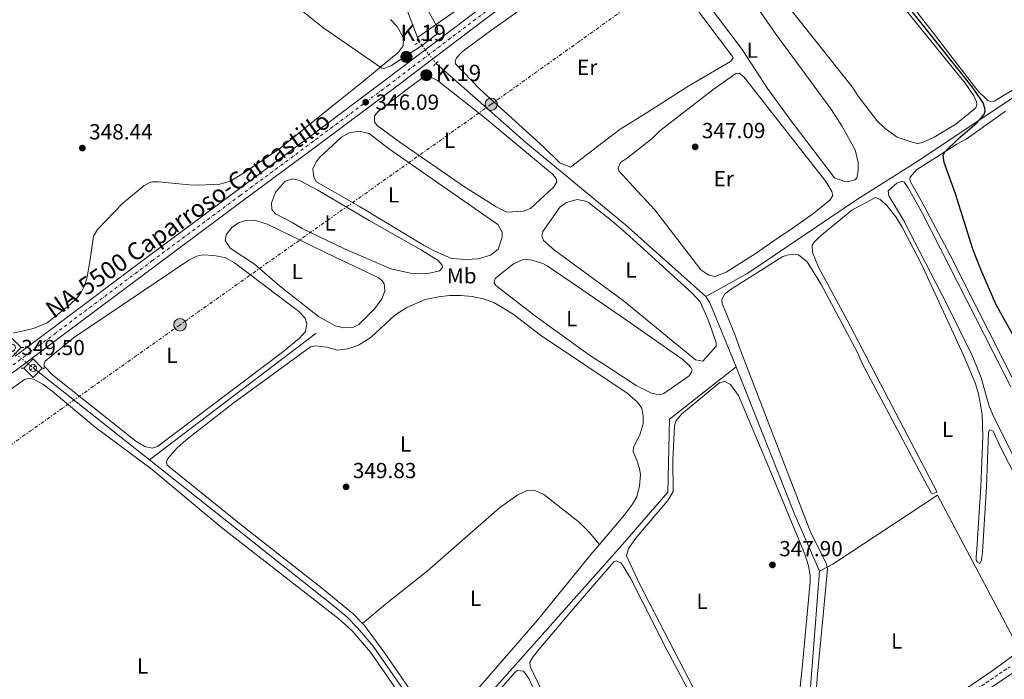
# Model space of a CAD drawing. Units: metres. Extents: x 614958 to 618427, y 4687738 to 4690108.
# Drawn here: x 616462 to 616913, y 4688560 to 4688863 of the extents above; entities that cross this region are included whole.
import ezdxf
from ezdxf.enums import TextEntityAlignment as Align

# ---------------------------------------------------------------- set-up
doc = ezdxf.new("R2010")
doc.units = ezdxf.units.M
doc.header["$MEASUREMENT"] = 0
for name, pattern in [('DGN Style 2', [1.7399219301090239, 1.043953158065414, -0.6959687720436097]), ('DGN Style 3', [2.435890702152634, 1.739921930109024, -0.6959687720436097]), ('DGN Style 4', [2.7856150101045474, 1.391937544087219, -0.6959687720436097, 0.001739921930109024, -0.6959687720436097]), ('DGN Style 5', [1.217945351076317, 0.5219765790327072, -0.6959687720436097]), ('DGN Style 7', [3.4798438602180486, 1.565929737098122, -0.6959687720436097, 0.5219765790327072, -0.6959687720436097])]:
    doc.linetypes.add(name, pattern=pattern)
for name, color, linetype, lineweight in [('Acequia de obra', 4, 'Continuous', 0), ('Acequia sin especificar', 4, 'Continuous', 0), ('Balsa-alberca', 142, 'Continuous', 0), ('Camino', 7, 'DGN Style 3', 0), ('Canal lineal de obra no visto', 4, 'DGN Style 5', 0), ('Canal lineal sin especificar no visto', 4, 'DGN Style 5', 0), ('Carretera', 9, 'Continuous', 0), ('Cota de punto acotado terreno', 7, 'Continuous', 0), ('Curva de nivel directora', 30, 'Continuous', 30), ('Curva de nivel intermedia', 30, 'Continuous', 0), ('Eje de carretera', 7, 'DGN Style 4', 0), ('Etiqueta de uso rústico', 92, 'Continuous', 0), ('Hito kilométrico (PK) carretera', 7, 'Continuous', 0), ('Límite de Concejo', 7, 'Continuous', 0), ('Línea blanca (vial)', 7, 'Continuous', 13), ('Línea de cambio de uso (parcela vista)', 92, 'Continuous', 0), ('Línea eléctrica', 6, 'DGN Style 7', 0), ('Margen derecho', 7, 'Continuous', 0), ('Pontón-alcantarilla (pasos de agua)', 1, 'DGN Style 2', 0), ('Poste tendido eléctrico', 7, 'Continuous', 0), ('Puente', 1, 'Continuous', 0), ('Punto acotado terreno (símbolo)', 7, 'Continuous', 0), ('Sifón shape', 142, 'Continuous', 0), ('Sifón símbolo', 7, 'Continuous', 0), ('Texto de Carretera Red Local', 1, 'Continuous', 0), ('Texto de Punto Kilométrico carretera', 7, 'Continuous', 0)]:
    doc.layers.add(name, color=color, linetype=linetype, lineweight=lineweight)
doc.styles.add('Style-Arial', font='arial.ttf')

# ---------------------------------------------------------------- blocks, each defined once
blk = doc.blocks.new('5SIFON')
at = {"layer": 'Sifón shape', "color": 7, "linetype": 'Continuous', "lineweight": 0}
for p, q in [((-0.5471, 0), (-0.4211, 0)), ((0.5419000000000002, 0), (0.4219, 0))]:
    blk.add_line(p, q, dxfattribs=at)
at = {"layer": 'Sifón shape', "color": 7, "linetype": 'Continuous', "lineweight": 0, "flags": 128}
blk.add_lwpolyline([(-0.4211, 0), (-0.0011, 0.423), (0.4219, 0), (-0.0011, -0.423), (-0.4211, 0)], dxfattribs=at)
at = {"layer": 'Sifón shape', "color": 7, "linetype": 'Continuous', "lineweight": 0}
blk.add_circle((-0.000512855188176036, 0.0004661312103271484, -0.0001), 0.158031284923477, dxfattribs=at)
blk = doc.blocks.new('5PATER')
at = {"layer": 'Balsa-alberca', "linetype": 'Continuous', "lineweight": 0}
h = blk.add_hatch(color=51, dxfattribs=at)
edge = h.paths.add_edge_path()
edge.add_ellipse((0, 0), major_axis=(-0.1095731443231308, -0.1110710700762829), ratio=0.9994222409660317, start_angle=0, end_angle=360)
blk = doc.blocks.new('5PELE')
at = {"layer": 'Puente', "linetype": 'Continuous', "lineweight": 0}
h = blk.add_hatch(color=9, dxfattribs=at)
edge = h.paths.add_edge_path()
edge.add_arc((-2.000000476837158e-05, 0), 0.2850000000000001, 0, 360)
at = {"layer": 'Puente', "color": 252, "linetype": 'Continuous', "lineweight": 0}
blk.add_circle((-2.000000476837158e-05, 0), 0.2850000000000001, dxfattribs=at)
blk = doc.blocks.new('5HITCA')
at = {"layer": 'Límite de Concejo', "linetype": 'Continuous', "lineweight": 0}
h = blk.add_hatch(color=1, dxfattribs=at)
edge = h.paths.add_edge_path()
edge.add_arc((0, 0), 0.2558578010358639, 0, 360)
at = {"layer": 'Límite de Concejo', "color": 7, "linetype": 'Continuous', "lineweight": 0}
blk.add_circle((0, 0), 0.2558578010358639, dxfattribs=at)

msp = doc.modelspace()

# ---------------------------------------------------------------- linework, layer by layer
at = {"layer": 'Acequia de obra', "color": 4, "linetype": 'Continuous', "lineweight": 0, "elevation": 349.0500000000029, "flags": 128}
for points in [[(616521.0700000003, 4688660.980000001), (616597.3799999999, 4688719.17)], [(616521.0700000003, 4688660.980000001), (616467.7199999997, 4688703.27)], [(616655.5599999996, 4688529.640000001), (616623.6200000001, 4688575.680000001), (616616.4400000004, 4688584.100000001), (616611.4800000006, 4688589.109999999), (616604.4600000001, 4688594.869999999), (616521.0700000003, 4688660.980000001)]]:
    msp.add_lwpolyline(points, dxfattribs=at)
at = {"layer": 'Acequia de obra', "color": 4, "linetype": 'Continuous', "lineweight": 0, "extrusion": (-0.01595714913693544, -0.008255288133797717, 0.999838596779125), "elevation": -48202.15210971465, "flags": 128}
msp.add_lwpolyline([(-3880908.743438216, 2701811.694268001), (-3880908.743438216, 2701807.798039055)], dxfattribs=at)
at = {"layer": 'Acequia de obra', "color": 4, "linetype": 'Continuous', "lineweight": 0}
for points in [[(616655.5599999996, 4688529.640000001, 349.0500000000029), (616737.7800000003, 4688622.17, 348.5500000000029), (616758.5300000003, 4688646.189999999, 348.1399999999995), (616759.2999999998, 4688679.609999999, 347.7400000000052), (616789.9299999997, 4688703.66, 346.5500000000029)], [(616920.5899999999, 4688574.15, 349.3600000000006), (616919.8899999997, 4688574.180000001, 349.3600000000006), (616919.54, 4688574.710000001, 349.3500000000058), (616918.5800000001, 4688576.17, 349.3000000000029), (616882.2100000001, 4688644.91, 347.7599999999948), (616834.1900000004, 4688613.180000001, 346.679999999993), (616831.6299999999, 4688611.859999999, 346.6199999999953)]]:
    msp.add_polyline3d(points, dxfattribs=at)
at = {"layer": 'Acequia sin especificar', "color": 4, "linetype": 'Continuous', "lineweight": 0, "extrusion": (-0.02200967200271715, -0.01547501364078766, 0.9996379836176446), "elevation": -85787.34271260422, "flags": 128}
msp.add_lwpolyline([(-3480992.791775503, 3200146.33947208), (-3480992.791775503, 3200255.982801562)], dxfattribs=at)
at = {"layer": 'Acequia sin especificar', "color": 4, "linetype": 'Continuous', "lineweight": 0, "extrusion": (-0.01915613557219477, 0.05055091335589967, 0.9985377547338028), "elevation": 225557.8623613141, "flags": 128}
msp.add_lwpolyline([(-2238160.590808423, -4159970.044300588), (-2238160.590808423, -4159972.079122448)], dxfattribs=at)
at = {"layer": 'Acequia sin especificar', "color": 4, "linetype": 'Continuous', "lineweight": 0, "elevation": 346.5500000000029, "flags": 128}
for points in [[(616789.9299999997, 4688703.66), (616777.8899999997, 4688733.029999999), (616775.9600000001, 4688735.869999999)], [(616828.1699999999, 4688610.07), (616816.5099999999, 4688636.67), (616790.7300000006, 4688701.699999999), (616789.9299999997, 4688703.66)]]:
    msp.add_lwpolyline(points, dxfattribs=at)
at = {"layer": 'Acequia sin especificar', "color": 4, "linetype": 'Continuous', "lineweight": 0, "extrusion": (0.01182930624699119, 0.01126600595599599, 0.9998665634090953), "elevation": 60465.06205621333, "flags": 128}
msp.add_lwpolyline([(616773.0710869818, 4688117.454400158), (616772.4711289688, 4688118.084440141), (616780.9061554327, 4688226.401314305)], dxfattribs=at)
at = {"layer": 'Acequia sin especificar', "color": 4, "linetype": 'Continuous', "lineweight": 0}
for points in [[(616643.8799999999, 4688854.560000001, 345), (616631.0199999996, 4688888.5, 344.4400000000023), (616599.6699999999, 4688957.060000001, 343.429999999993), (616586.29, 4688988.119999999, 342.6900000000023), (616571.9900000002, 4689020.5, 342.3600000000006), (616562.9500000002, 4689044.140000001, 342.0200000000041), (616560.79, 4689048.890000001, 342.0200000000041), (616556.5700000003, 4689057.25, 341.820000000007), (616554.0300000003, 4689061.560000001, 341.820000000007), (616545.0499999998, 4689079.359999999, 341.4199999999983), (616518.6600000003, 4689121.52, 340.4799999999959), (616512.5999999996, 4689147.180000001, 340.2100000000065), (616508.3600000005, 4689167.480000001, 339.7400000000052), (616505.6900000004, 4689183.34, 339.5399999999936), (616498.8700000001, 4689211.430000001, 339), (616497.3099999996, 4689216.350000001, 338.9400000000023), (616495.8399999999, 4689220.800000001, 338.7400000000052), (616490.5300000003, 4689230.49, 338.6699999999983), (616477.6600000003, 4689249.029999999, 337.9600000000065)], [(617262.0499999998, 4689050.460000001, 352.2299999999959), (617220.7800000003, 4689025.350000001, 351.8899999999995), (617154.5700000003, 4688982.51, 351.2200000000012), (617076.2999999998, 4688931.369999999, 351.1600000000035), (617004.8799999999, 4688885.609999999, 350.4799999999959), (616922.5999999996, 4688830.880000001, 350.2799999999988), (616872.4400000004, 4688797.41, 349.679999999993), (616845.54, 4688780.529999999, 348.1999999999971), (616795.2300000006, 4688746.67, 347.0599999999977), (616775.9600000001, 4688735.869999999, 346.5500000000029)], [(616775.9600000001, 4688735.869999999, 346.5500000000029), (616739.1699999999, 4688768.75, 346.3099999999977), (616693.5899999999, 4688806.52, 345.4400000000023), (616652.3600000005, 4688842.75, 344.6999999999971)]]:
    msp.add_polyline3d(points, dxfattribs=at)
at = {"layer": 'Camino', "color": 7, "linetype": 'DGN Style 3', "lineweight": 0}
msp.add_polyline3d([(616867.9699999989, 4688534.38, 348.8600000000007), (616915.3500000002, 4688566.210000001, 349.1600000000035)], dxfattribs=at)
at = {"layer": 'Canal lineal de obra no visto', "color": 4, "linetype": 'DGN Style 5', "lineweight": 0, "extrusion": (0.01455289674090804, -0.01158969988077279, 0.9998269310501304), "elevation": -45020.28306575194, "flags": 128}
msp.add_lwpolyline([(616386.8353536351, 4688504.761665321), (616397.3478789553, 4688496.391103128)], dxfattribs=at)
at = {"layer": 'Canal lineal sin especificar no visto', "color": 4, "linetype": 'DGN Style 5', "lineweight": 0, "extrusion": (0.02007195423235168, -0.02563312711637224, 0.999469889215043), "elevation": -107467.7670214263, "flags": 128}
msp.add_lwpolyline([(3376290.291343666, 3309789.192173588), (3376290.291343665, 3309776.598770552)], dxfattribs=at)
at = {"layer": 'Carretera', "color": 9, "linetype": 'Continuous', "lineweight": 0}
for points in [[(616717.7299999994, 4688895.13, 347.9799999999959), (616671.079999999, 4688860.050000002, 346.4700000000012), (616631.8799999984, 4688830.38, 345.9600000000065), (616598.7399999973, 4688805.580000003, 346.3800000000047), (616564.1999999993, 4688780.000000001, 347.2200000000012), (616523.8099999996, 4688750.020000001, 349.1499999999942), (616479.0799999991, 4688716.52, 349.6499999999942), (616439.3700000012, 4688686.850000002, 349.320000000007), (616391.3999999975, 4688650.63, 349.1499999999942), (616383.2800000015, 4688644.569999999, 349.0800000000018), (616373.4600000002, 4688637.230000001, 349.0099999999948), (616349.8000000007, 4688619.56, 348.820000000007), (616314.6400000014, 4688593.2, 348.820000000007), (616287.7100000018, 4688573.210000001, 348.4799999999959), (616285.2199999996, 4688571.45, 348.4600000000065), (616282.6900000017, 4688569.739999998, 348.4400000000023), (616280.1299999979, 4688568.100000001, 348.3999999999942), (616277.5300000006, 4688566.500000001, 348.3399999999965), (616274.8999999977, 4688564.969999998, 348.2799999999988), (616272.2399999978, 4688563.489999998, 348.1999999999971), (616269.5399999998, 4688562.070000002, 348.1199999999953), (616266.8099999984, 4688560.719999999, 348.0099999999948), (616264.0500000003, 4688559.420000002, 347.8999999999942)], [(616459.4400000009, 4688708.59, 349.5200000000041), (616475.8400000003, 4688720.850000001, 349.6499999999942), (616520.5799999975, 4688754.359999999, 349.1499999999942), (616560.9800000007, 4688784.34, 347.2200000000012), (616595.510000002, 4688809.920000001, 346.3800000000047), (616628.6299999984, 4688834.699999998, 345.9600000000065), (616667.829999999, 4688864.37, 346.4700000000012)]]:
    msp.add_polyline3d(points, dxfattribs=at)
at = {"layer": 'Curva de nivel directora', "color": 30, "linetype": 'Continuous', "lineweight": 30, "elevation": 350, "flags": 128}
msp.add_lwpolyline([(616921.9399999996, 4688709.12), (616909.0400000003, 4688732.020000001), (616902.0300000008, 4688748.220000002), (616898.4000000008, 4688757.54), (616890.4300000002, 4688782.920000001), (616885.1500000008, 4688797.290000001), (616884.7199999993, 4688800.550000002), (616885.4599999991, 4688802.180000002), (616891.7099999988, 4688808.189999999), (616900.2299999993, 4688815.500000001), (616903.5499999984, 4688819.260000001), (616903.9699999987, 4688821.050000001), (616903.9299999987, 4688822.230000001), (616903.0399999989, 4688824.660000001), (616898.0599999989, 4688831.949999999), (616826.7900000003, 4688921.740000002)], dxfattribs=at)
at = {"layer": 'Curva de nivel intermedia', "color": 30, "linetype": 'Continuous', "lineweight": 0, "elevation": 345.0000000000001, "flags": 128}
msp.add_lwpolyline([(616582.5800000011, 4688873.67), (616600.5700000019, 4688859.279999999), (616627.610000001, 4688840.56), (616628.6400000014, 4688840.359999998), (616631.7200000014, 4688841.560000001), (616645.7800000008, 4688850.83), (616652.7200000009, 4688856.149999999), (616653.2599999995, 4688857.359999999), (616652.94, 4688859.5), (616647.9800000001, 4688868.199999999)], dxfattribs=at)
at = {"layer": 'Eje de carretera', "color": 7, "linetype": 'DGN Style 4', "lineweight": 0}
msp.add_polyline3d([(616257.3799999978, 4688559.480000001, 347.6399999999995), (616260.1999999986, 4688560.660000001, 347.7799999999988), (616262.9299999999, 4688561.870000003, 347.8999999999942), (616265.6299999978, 4688563.149999999, 348.0099999999948), (616268.3000000011, 4688564.480000001, 348.1199999999953), (616270.9499999997, 4688565.870000001, 348.1999999999971), (616273.5599999982, 4688567.320000002, 348.2799999999989), (616276.1499999987, 4688568.820000002, 348.3399999999965), (616278.6900000002, 4688570.390000001, 348.3999999999941), (616281.2100000015, 4688572, 348.4400000000024), (616283.6799999991, 4688573.670000002, 348.4600000000065), (616286.129999999, 4688575.4, 348.4799999999959), (616313.0199999983, 4688595.370000001, 348.8200000000069), (616348.1799999997, 4688621.730000001, 348.8200000000069), (616389.780000001, 4688652.800000002, 349.1499999999941), (616437.7500000001, 4688689.010000002, 349.320000000007), (616477.4600000004, 4688718.680000001, 349.6499999999942), (616522.1999999997, 4688752.190000001, 349.1499999999941), (616562.5899999995, 4688782.170000002, 347.2200000000012), (616597.1200000008, 4688807.750000002, 346.3800000000047), (616630.2499999984, 4688832.54, 345.9600000000065), (616669.4600000002, 4688862.210000002, 346.4700000000012), (616716.1099999985, 4688897.290000001, 347.9799999999959)], dxfattribs=at)
at = {"layer": 'Línea blanca (vial)', "color": 7, "linetype": 'Continuous', "lineweight": 13}
for points in [[(616383.280000001, 4688644.57, 349.0800000000017), (616391.3999999971, 4688650.63, 349.1499999999941), (616439.3700000007, 4688686.850000002, 349.320000000007), (616479.0799999987, 4688716.520000001, 349.6499999999942), (616523.8099999991, 4688750.020000001, 349.1499999999941), (616564.1999999988, 4688780.000000002, 347.2200000000012), (616598.7399999968, 4688805.580000004, 346.3800000000047), (616631.8799999979, 4688830.380000001, 345.9600000000065), (616671.0799999986, 4688860.050000003, 346.4700000000012), (616717.7299999989, 4688895.13, 347.9799999999959), (616741.1, 4688912.760000003, 348.5599999999978), (616786.8099999973, 4688947.420000004, 349.9700000000012), (616839.5500000007, 4688986.940000001, 351.3099999999978), (616884.9099999993, 4689020.789999999, 351.6499999999942), (616929.6099999985, 4689054.239999998, 351.9199999999984), (616976.4299999988, 4689089.580000003, 352.2499999999999), (617032.8899999994, 4689131.760000004, 352.5200000000042), (617075.0000000002, 4689163.559999999, 352.5899999999966), (617122.3500000003, 4689198.920000002, 352.6499999999942), (617147.4800000006, 4689217.770000001, 352.6499999999942)], [(616459.4400000004, 4688708.59, 349.520000000004), (616475.8399999999, 4688720.850000002, 349.6499999999942), (616520.579999997, 4688754.359999999, 349.1499999999941), (616560.9800000002, 4688784.34, 347.2200000000012), (616595.5100000014, 4688809.920000002, 346.3800000000047), (616628.6299999979, 4688834.699999999, 345.9600000000065), (616667.8299999986, 4688864.370000001, 346.4700000000012), (616714.479999999, 4688899.45, 347.9799999999959), (616737.8500000001, 4688917.080000003, 348.5599999999978), (616783.7299999994, 4688951.530000002, 349.9700000000012), (616836.4699999985, 4688991.050000002, 351.3099999999978), (616861.5799999986, 4689009.780000003, 351.5000000000001)]]:
    msp.add_polyline3d(points, dxfattribs=at)
at = {"layer": 'Línea de cambio de uso (parcela vista)', "color": 92, "linetype": 'Continuous', "lineweight": 0}
for points in [[(616929.4600000001, 4688838.27, 350.5299999999988), (616908.1100000005, 4688825.449999999, 350.3999999999942), (616906.5599999996, 4688825.24, 350.3999999999942), (616905.2000000002, 4688825.67, 350.3999999999942), (616900.5899999999, 4688830.180000001, 350.3999999999942), (616878.2599999999, 4688859.310000001, 350.5299999999988), (616848.9299999997, 4688896.730000001, 350.5299999999988), (616823.9699999997, 4688927.539999999, 350.5299999999988), (616809.0099999999, 4688947.199999999, 350.6000000000058), (616807.7199999997, 4688950.32, 350.6699999999983), (616808.54, 4688952.880000001, 350.6000000000058), (616814.4699999997, 4688958.449999999, 350.6000000000058), (616818.54, 4688961.810000001, 350.6000000000058), (616877.8300000001, 4689005.75, 351.2100000000065), (616918.5999999996, 4689034.710000001, 351.4100000000035)], [(616778.0099999999, 4688899.630000001, 348.6300000000047), (616807.75, 4688856.59, 348.6300000000047), (616833.2199999997, 4688821.930000001, 348.5599999999977), (616838.3700000001, 4688814.17, 348.5599999999977), (616844.4500000002, 4688803.100000001, 348.5599999999977), (616845.8899999997, 4688797.25, 348.5599999999977), (616845.7999999998, 4688793.49, 348.5599999999977), (616845.1699999999, 4688790.189999999, 348.5599999999977), (616844.3399999999, 4688789.359999999, 348.5599999999977), (616841.0899999999, 4688788.49, 348.4900000000052)], [(616841.0899999999, 4688788.49, 348.4900000000052), (616839.6399999997, 4688788.600000001, 348.4900000000052), (616834.9100000003, 4688790.369999999, 348.4900000000052), (616814.54, 4688817.26, 348.4900000000052), (616804.3300000001, 4688831.24, 348.5599999999977), (616792.5899999999, 4688849.189999999, 348.6900000000023), (616760.1100000005, 4688892.350000001, 348.4199999999983)], [(616714, 4688795.140000001, 345.6100000000006), (616709.1699999999, 4688797.189999999, 345.7799999999988), (616701.7000000002, 4688804.4, 345.7799999999988), (616672.2199999997, 4688831.07, 345.7799999999988), (616661.2199999997, 4688842.49, 345.6100000000006), (616661.1600000003, 4688843.779999999, 345.6100000000006), (616661.79, 4688845.33, 345.6999999999971), (616664.3300000001, 4688848.060000001, 345.6100000000006), (616675.6100000005, 4688856.49, 345.7799999999988), (616702.2699999996, 4688875.480000001, 347.2899999999936)], [(616768.5800000001, 4688872.26, 347.4100000000035), (616788.29, 4688845.939999999, 347.2700000000041), (616788.54, 4688845.09, 347.2700000000041), (616787.3499999996, 4688843.65, 347.2700000000041), (616768.2000000002, 4688832.41, 347.1399999999995), (616749.1900000004, 4688820.199999999, 346.3999999999942), (616736.75, 4688812.600000001, 346.3699999999953), (616714, 4688795.140000001, 345.6100000000006)], [(616864.5300000003, 4688870.970000001, 349.6999999999971), (616894.8700000001, 4688833.689999999, 349.570000000007), (616898.8899999997, 4688827.82, 349.5), (616900.0499999998, 4688825.119999999, 349.5), (616900.2000000002, 4688823.939999999, 349.5), (616899.6699999999, 4688822.369999999, 349.5), (616890.5800000001, 4688814.960000001, 349.5), (616880.5899999999, 4688808.869999999, 349.3600000000006), (616875.2599999999, 4688806.430000001, 349.3000000000029), (616873.2300000006, 4688806.039999999, 349.3000000000029)], [(616873.2300000006, 4688806.039999999, 349.3000000000029), (616870.9600000001, 4688806.439999999, 349.3000000000029), (616863.7300000006, 4688808.930000001, 349.3600000000006), (616858.2300000006, 4688812.92, 349.3600000000006), (616854.4000000004, 4688816.550000001, 349.429999999993), (616845.8499999996, 4688827.74, 349.6300000000047), (616843.0199999996, 4688831.939999999, 349.570000000007), (616812.8099999996, 4688870.02, 349.570000000007)], [(616631.4299999997, 4688862.92, 344.9900000000052), (616634.5700000003, 4688859.699999999, 344.820000000007), (616637.4199999999, 4688854.529999999, 344.820000000007), (616637.25, 4688850.84, 344.820000000007), (616635.0499999998, 4688847.810000001, 344.820000000007), (616619.3099999996, 4688834.82, 345.1600000000035), (616602.2999999998, 4688821.180000001, 345.9100000000035), (616580.7699999996, 4688803.789999999, 346.1699999999983), (616564.1600000003, 4688792.470000001, 346.6699999999983), (616558.0599999996, 4688788.83, 346.75), (616553.3499999996, 4688787.4, 346.9199999999983), (616543.9100000003, 4688786.91, 347.3399999999965), (616539.3600000005, 4688787.060000001, 347.5099999999948), (616525.2100000001, 4688788.49, 348.429999999993), (616522.4199999999, 4688788.449999999, 348.6000000000058), (616521.2599999999, 4688788.220000001, 348.6000000000058), (616518.6600000003, 4688786.730000001, 348.7700000000041), (616508.75, 4688778.460000001, 349.2700000000041), (616497.1699999999, 4688766.640000001, 349.3500000000058), (616495.3600000005, 4688763.609999999, 349.2700000000041), (616493.8499999996, 4688752.9, 349.5200000000041), (616492.4900000002, 4688744.980000001, 349.4400000000023), (616491.3700000001, 4688741.060000001, 349.3500000000058), (616489.9500000002, 4688738.039999999, 349.3500000000058), (616487.9199999999, 4688735.350000001, 349.3500000000058), (616484.8600000005, 4688732.350000001, 349.3500000000058), (616474.1399999997, 4688723.76, 349.2700000000041), (616467.9400000004, 4688721.289999999, 349.1900000000023), (616458.5199999996, 4688719.16, 349.1000000000058)], [(616684.79, 4688774.57, 345.7799999999988), (616679.8600000005, 4688777.050000001, 345.6999999999971), (616664.9800000006, 4688786.49, 345.4400000000023), (616635.8300000001, 4688806.710000001, 345.3600000000006), (616625.3899999997, 4688814.279999999, 345.4400000000023), (616624.1699999999, 4688815.9, 345.5299999999988), (616624.1799999997, 4688818.689999999, 345.5299999999988), (616625.9199999999, 4688820.640000001, 345.4400000000023), (616638.5199999996, 4688830.539999999, 345.3600000000006), (616646.7800000003, 4688836.560000001, 345.3600000000006), (616649.6100000005, 4688836.550000001, 345.3600000000006), (616653.0700000003, 4688834.880000001, 345.3600000000006), (616673.79, 4688818.539999999, 345.6999999999971), (616705.6699999999, 4688792, 345.5299999999988), (616707.4900000002, 4688789.960000001, 345.5299999999988), (616707.7300000006, 4688788.5, 345.5299999999988), (616706.3799999999, 4688786.119999999, 345.5299999999988), (616695.6699999999, 4688776.289999999, 345.5299999999988), (616692.5099999999, 4688774.960000001, 345.5299999999988), (616684.79, 4688774.57, 345.7799999999988)], [(616780.3399999999, 4688745.02, 346.4199999999983), (616777.3099999996, 4688745.609999999, 346.4900000000052), (616773.7800000003, 4688748.119999999, 346.5599999999977), (616752.5899999999, 4688775.619999999, 347.0299999999988), (616744.5499999998, 4688784.310000001, 346.5599999999977), (616736.1799999997, 4688793.52, 346.6900000000023), (616735.7599999999, 4688794.850000001, 346.6900000000023), (616736.9600000001, 4688797.25, 346.6900000000023), (616740.1100000005, 4688799.4, 346.6900000000023), (616751.3399999999, 4688808.33, 346.6900000000023), (616754.8700000001, 4688811.880000001, 346.6199999999953), (616779.29, 4688830.609999999, 347.2899999999936), (616789.7599999999, 4688838.17, 347.5), (616791.2599999999, 4688838.279999999, 347.5), (616793.4199999999, 4688836.58, 347.2899999999936), (616830.9500000002, 4688788.550000001, 347.2899999999936), (616833.6799999997, 4688784.08, 347.2899999999936), (616834.1799999997, 4688782.220000001, 347.2899999999936), (616832.7999999998, 4688780.02, 347.2899999999936), (616825.5, 4688774.08, 347.2899999999936), (616814.54, 4688766.34, 347.0899999999965), (616810.2400000002, 4688763.560000001, 347.0899999999965), (616799.0700000003, 4688755.82, 346.4900000000052), (616785.3600000005, 4688747.119999999, 346.3600000000006), (616780.3399999999, 4688745.02, 346.4199999999983)], [(616941.7400000002, 4688648.630000001, 350.0399999999936), (616888, 4688754.84, 349.9100000000035), (616874.6699999999, 4688779.980000001, 349.9799999999959), (616869.8700000001, 4688788.460000001, 349.9799999999959), (616869.5599999996, 4688789.52, 349.9799999999959), (616869.6799999997, 4688790.65, 349.9799999999959), (616872.5800000001, 4688793.970000001, 349.9799999999959), (616883.4000000004, 4688800.869999999, 349.8899999999995), (616890.7599999999, 4688805.550000001, 350.2700000000041), (616895.2400000002, 4688807.960000001, 350.1999999999971), (616913.3700000001, 4688820.779999999, 350.5399999999936)], [(616666.1500000004, 4688752.92, 345.8600000000006), (616659.5300000003, 4688753.359999999, 346.3699999999953), (616651.4600000001, 4688756.91, 346.2799999999988), (616647, 4688759.350000001, 346.2799999999988), (616617.2400000002, 4688777.210000001, 346.2799999999988), (616597.5300000003, 4688788.52, 346.1999999999971), (616596.2999999998, 4688790.57, 346.2799999999988), (616595.9500000002, 4688794.390000001, 346.2799999999988), (616597.4199999999, 4688797.59, 346.1999999999971), (616598.9800000006, 4688799.67, 346.1999999999971), (616609.0499999998, 4688808.970000001, 346.1999999999971), (616612.5099999999, 4688810.99, 346.1100000000006), (616617.1799999997, 4688811.689999999, 346.1100000000006), (616621.6600000003, 4688810.58, 346.0299999999988), (616630.6299999999, 4688803.779999999, 346.0299999999988), (616680.7300000006, 4688768.9, 345.9499999999971), (616682.75, 4688765.439999999, 345.9499999999971), (616682.7300000006, 4688763.08, 345.9499999999971), (616680.7800000003, 4688757.560000001, 345.8600000000006), (616677.3799999999, 4688754.859999999, 345.8600000000006), (616671.6399999997, 4688753.16, 345.8600000000006), (616666.1500000004, 4688752.92, 345.8600000000006)], [(616647.9699999997, 4688746.350000001, 346.7899999999936), (616640.6299999999, 4688746.600000001, 346.6999999999971), (616631.7100000001, 4688748.600000001, 346.6999999999971), (616610.4299999997, 4688757.800000001, 346.8699999999953), (616591, 4688767.060000001, 346.6999999999971), (616586.5, 4688769.84, 346.6999999999971), (616578.7599999999, 4688773.789999999, 346.6999999999971), (616577.1500000004, 4688775.789999999, 346.7899999999936), (616576.9400000004, 4688778.789999999, 346.7899999999936), (616578.9400000004, 4688783.92, 346.7899999999936), (616583.3099999996, 4688788.74, 346.9499999999971), (616586.5999999996, 4688789.810000001, 346.9499999999971), (616589.75, 4688789.08, 346.9499999999971), (616598.2199999997, 4688784.67, 346.9499999999971), (616621.7000000002, 4688770.730000001, 346.8699999999953), (616645.6500000004, 4688757.189999999, 346.8699999999953), (616653.3099999996, 4688752.34, 346.7899999999936), (616655.1799999997, 4688750.34, 346.8699999999953), (616655.3700000001, 4688749.230000001, 346.8699999999953), (616653.9299999997, 4688747.66, 346.8699999999953), (616647.9699999997, 4688746.350000001, 346.7899999999936)], [(616934.0800000001, 4688627.970000001, 349.7799999999988), (616907.5199999996, 4688681.640000001, 349.5800000000018), (616905.6399999997, 4688686.09, 349.5800000000018), (616902.1399999997, 4688698.74, 349.5800000000018), (616897.9100000003, 4688709.220000001, 349.5800000000018), (616886.5899999999, 4688732.08, 349.5099999999948), (616866.6200000001, 4688770.84, 349.4400000000023), (616859.8899999997, 4688782.100000001, 349.4400000000023), (616859.54, 4688784.390000001, 349.3699999999953), (616863.5599999996, 4688787.810000001, 349.3699999999953), (616865.9900000002, 4688788.699999999, 349.3699999999953), (616866.8700000001, 4688788.350000001, 349.3699999999953), (616868.7300000006, 4688785.730000001, 349.3099999999977), (616875.3099999996, 4688773.930000001, 349.1699999999983), (616915.7599999999, 4688694.539999999, 349.3699999999953)], [(616717.0599999996, 4688780.359999999, 346.6199999999953), (616712.2199999997, 4688778.970000001, 346.6199999999953), (616709.3200000003, 4688776.960000001, 346.6999999999971), (616701.25, 4688765.699999999, 346.5299999999988), (616700.8899999997, 4688763.640000001, 346.5299999999988), (616701.6500000004, 4688761.58, 346.5299999999988), (616706.6799999997, 4688757.180000001, 346.5299999999988), (616738.1299999999, 4688734.100000001, 346.6199999999953), (616771.2100000001, 4688706.869999999, 346.679999999993), (616774.5999999996, 4688706.310000001, 346.679999999993), (616780.8099999996, 4688713.09, 346.6900000000023), (616780.8099999996, 4688714.779999999, 346.6999999999971), (616777.1399999997, 4688725.24, 346.7100000000065), (616773.4699999997, 4688733.430000001, 346.7200000000012), (616769.7999999998, 4688737.390000001, 346.7299999999959), (616739.3499999996, 4688765.119999999, 346.7899999999936), (616732.0700000003, 4688771.310000001, 346.6999999999971), (616722.2300000006, 4688778.960000001, 346.6199999999953), (616721.0599999996, 4688779.640000001, 346.6199999999953), (616717.0599999996, 4688780.359999999, 346.6199999999953)], [(616831.6299999999, 4688611.859999999, 347.4799999999959), (616831.1900000004, 4688613.640000001, 347.3899999999995), (616824.1500000004, 4688627.619999999, 347.25), (616791.2300000006, 4688712.810000001, 347.3899999999995), (616789.6100000005, 4688717.74, 347.4499999999971), (616783.5599999996, 4688732.720000001, 347.3899999999995), (616783.29, 4688734.33, 347.3899999999995), (616784.54, 4688736.949999999, 347.320000000007), (616787.6299999999, 4688739.199999999, 347.320000000007), (616811.3700000001, 4688754.310000001, 346.9199999999983), (616814.5099999999, 4688755.17, 346.9199999999983), (616818.4299999997, 4688754.930000001, 346.9799999999959), (616822.4600000001, 4688751.850000001, 347.0500000000029), (616828.6699999999, 4688741.65, 347.0500000000029), (616845.5499999998, 4688710.180000001, 347.1199999999953), (616847.5999999996, 4688705.26, 347.1199999999953), (616877.5800000001, 4688648.970000001, 347.25), (616879.4100000003, 4688645.699999999, 347.5899999999965), (616879.9500000002, 4688645.560000001, 347.7200000000012), (616881.9699999997, 4688646.27, 347.7899999999936), (616840.8399999999, 4688725.109999999, 347.8600000000006), (616827.6500000004, 4688749.34, 347.9199999999983), (616824.8600000005, 4688756.060000001, 348.0599999999977), (616824.7699999996, 4688759.439999999, 348.0599999999977), (616825.7400000002, 4688760.930000001, 347.9900000000052), (616828.2300000006, 4688763.430000001, 347.8600000000006), (616842.9500000002, 4688775.539999999, 347.9900000000052), (616853.6900000004, 4688781.289999999, 348.5), (616855.9699999997, 4688780.4, 348.3000000000029), (616859.0199999996, 4688777.66, 348.1699999999983), (616863.0199999996, 4688772.430000001, 348.1699999999983), (616865.9699999997, 4688767.76, 348.1699999999983), (616874.6600000003, 4688751.100000001, 348.1699999999983), (616894.0499999998, 4688708.980000001, 348.1699999999983), (616899.4900000002, 4688696.34, 348.1699999999983), (616901.0099999999, 4688691.24, 348.1699999999983), (616902.6699999999, 4688681.960000001, 348.1699999999983), (616902.9699999997, 4688671.76, 348.1699999999983), (616902, 4688648.859999999, 348.1699999999983), (616900.2599999999, 4688620.02, 348.2299999999959), (616899.8499999996, 4688616.52, 348.429999999993), (616899.8799999999, 4688615.550000001, 348.570000000007), (616900.0700000003, 4688614.76, 348.8399999999965), (616900.4699999997, 4688614.130000001, 348.8399999999965), (616901.6200000001, 4688613.57, 348.8999999999942), (616902.3700000001, 4688615.16, 348.9700000000012), (616902.8300000001, 4688618.880000001, 348.9700000000012), (616904.6900000004, 4688648.74, 349.0399999999936), (616905.4800000006, 4688673.680000001, 349.0399999999936), (616906.1399999997, 4688674.83, 348.9700000000012), (616907.6699999999, 4688674.130000001, 348.8999999999942), (616911.2599999999, 4688666.52, 348.8999999999942), (616931.7800000003, 4688626.279999999, 348.9700000000012)], [(616610.1699999999, 4688721.59, 348.2100000000065), (616606.2100000001, 4688722.4, 348.3000000000029), (616598.5199999996, 4688726.779999999, 348.3800000000047), (616580.5700000003, 4688740.74, 348.6300000000047), (616569.1600000003, 4688750.699999999, 348.6300000000047), (616558.0300000003, 4688758.039999999, 348.3800000000047), (616555.6699999999, 4688761.529999999, 348.4600000000065), (616556.2400000002, 4688764.119999999, 348.4600000000065), (616558.7800000003, 4688767.539999999, 348.3800000000047), (616561.8499999996, 4688769.680000001, 348.3000000000029), (616564.5800000001, 4688770.65, 348.2100000000065), (616569.6100000005, 4688770.710000001, 348.2100000000065), (616574.6100000005, 4688769.140000001, 348.2100000000065), (616606.1799999997, 4688753.880000001, 348.5500000000029), (616626.1399999997, 4688744.460000001, 348.4600000000065), (616627.4800000006, 4688743.27, 348.4600000000065), (616628.5300000003, 4688741.82, 348.3000000000029), (616628.9100000003, 4688738.350000001, 348.3000000000029), (616627.54, 4688734.9, 348.3000000000029), (616624.3700000001, 4688730.390000001, 348.2100000000065), (616616.9400000004, 4688723.050000001, 348.1300000000047), (616614.2100000001, 4688721.730000001, 348.2100000000065), (616610.1699999999, 4688721.59, 348.2100000000065)], [(616522.2699999996, 4688666.4, 349.0500000000029), (616518.8700000001, 4688667.220000001, 349.1300000000047), (616514.8499999996, 4688669.66, 349.1300000000047), (616476.7400000002, 4688699.779999999, 349.2200000000012), (616472.7800000003, 4688703.99, 349.1300000000047), (616472.7699999996, 4688705.02, 349.1300000000047), (616473.3200000003, 4688706.189999999, 349.2200000000012), (616486.29, 4688716.99, 349.2200000000012), (616539.1600000003, 4688752.619999999, 349.1300000000047), (616542.79, 4688754.42, 349.1300000000047), (616545.4900000002, 4688754.970000001, 349.1300000000047), (616550.5999999996, 4688754.77, 349.1300000000047), (616555.6399999997, 4688753.76, 349.1300000000047), (616560.0899999999, 4688751.279999999, 349.0500000000029), (616567.5, 4688745.65, 348.8000000000029), (616589.4699999997, 4688729.029999999, 349.3000000000029), (616592.3399999999, 4688726.02, 349.3000000000029), (616593.2300000006, 4688723.539999999, 349.3000000000029), (616592.6299999999, 4688719.92, 349.3000000000029), (616589.79, 4688716.800000001, 349.3000000000029), (616582, 4688710.390000001, 349.2200000000012), (616524.6699999999, 4688667.109999999, 349.1300000000047), (616522.2699999996, 4688666.4, 349.0500000000029)], [(616754.8399999999, 4688690.84, 347.2100000000065), (616751.0899999999, 4688691.57, 347.2100000000065), (616744.0099999999, 4688695.050000001, 347.2100000000065), (616732.9699999997, 4688702.480000001, 347.1199999999953), (616722.7100000001, 4688709.01, 347.2899999999936), (616697.9400000004, 4688726.84, 347.2100000000065), (616679.8200000003, 4688740.880000001, 347.2899999999936), (616679.0300000003, 4688742.119999999, 347.2899999999936), (616679.0999999996, 4688743.369999999, 347.2899999999936), (616679.7699999996, 4688744.529999999, 347.2899999999936), (616687.8200000003, 4688750.9, 347.4600000000065), (616692.8099999996, 4688753.02, 347.4600000000065), (616696.3799999999, 4688752.550000001, 347.4600000000065), (616701.2599999999, 4688750.970000001, 347.4600000000065), (616703.29, 4688749.970000001, 347.4600000000065), (616717.2300000006, 4688740.550000001, 347.4600000000065), (616741.6500000004, 4688723.710000001, 347.2100000000065), (616765.5499999998, 4688706.810000001, 347.2899999999936), (616768.9800000006, 4688703.720000001, 347.2899999999936), (616769.7300000006, 4688702.100000001, 347.2899999999936), (616769.3600000005, 4688700.930000001, 347.2899999999936), (616768.2999999998, 4688699.5, 347.2899999999936), (616756.7999999998, 4688691.42, 347.2100000000065), (616754.8399999999, 4688690.84, 347.2100000000065)], [(616618.6399999997, 4688586.02, 349.4199999999983), (616614.4699999997, 4688590.439999999, 349.4900000000052), (616600.5999999996, 4688601.83, 349.320000000007), (616563.79, 4688630.600000001, 349.4900000000052), (616530.6200000001, 4688657.300000001, 349.4900000000052), (616529.2300000006, 4688658.619999999, 349.5800000000018), (616528.9199999999, 4688660.07, 349.5800000000018), (616529.5, 4688661.67, 349.5800000000018), (616533.7300000006, 4688666.57, 349.4900000000052), (616537.6900000004, 4688670.100000001, 349.4900000000052), (616559.2599999999, 4688686.850000001, 349.2400000000052), (616594.7699999996, 4688712.779999999, 349.1600000000035), (616597.2100000001, 4688713.279999999, 349.1600000000035), (616602.3700000001, 4688712.74, 349.2400000000052), (616607.2400000002, 4688711.380000001, 349.2400000000052), (616611.9199999999, 4688711.949999999, 349.2400000000052), (616616.79, 4688713.640000001, 349.2400000000052), (616622.6799999997, 4688717.230000001, 349.4100000000035), (616633.5099999999, 4688727.41, 349.5800000000018), (616638.9199999999, 4688730.91, 349.5800000000018), (616647.3399999999, 4688734.57, 349.4900000000052), (616653.4600000001, 4688735.800000001, 349.4100000000035), (616658.6100000005, 4688736.42, 349.4100000000035), (616663.8099999996, 4688736.4, 349.320000000007), (616668.9600000001, 4688735.939999999, 349.2400000000052), (616673.9199999999, 4688734.84, 349.070000000007), (616678.9199999999, 4688733.180000001, 348.9100000000035), (616687.6600000003, 4688727.789999999, 348.9100000000035), (616700.2699999996, 4688718.230000001, 348.9100000000035), (616740.0099999999, 4688691.609999999, 349.2400000000052), (616744.6900000004, 4688687.449999999, 349.2400000000052), (616746.6200000001, 4688684.680000001, 349.2400000000052), (616747.2999999998, 4688681.08, 349.2400000000052), (616747.2199999997, 4688677.480000001, 349.1600000000035), (616745.8200000003, 4688672.430000001, 349.1600000000035), (616742.79, 4688666.77, 349.070000000007), (616742.7300000006, 4688664.67, 349.070000000007), (616744.3600000005, 4688660.949999999, 349.070000000007), (616745.5700000003, 4688657.100000001, 349.070000000007), (616746.0800000001, 4688654.140000001, 349.070000000007), (616745.5800000001, 4688649.07, 349.070000000007), (616744.3499999996, 4688644.029999999, 349.070000000007), (616742.4600000001, 4688640.66, 349.070000000007), (616738.6900000004, 4688635.890000001, 349.1600000000035), (616727.2599999999, 4688622.27, 349.2200000000012)], [(616426.1799999997, 4688559.52, 348.9900000000052), (616389.1200000001, 4688635.609999999, 348.9100000000035), (616388.7400000002, 4688638.189999999, 348.9100000000035), (616390.1100000005, 4688642.41, 348.9100000000035), (616394.7300000006, 4688647.789999999, 348.9100000000035), (616399.0700000003, 4688651.060000001, 348.820000000007), (616431.4699999997, 4688674.640000001, 349.2400000000052), (616463.7100000001, 4688697.869999999, 348.9900000000052), (616465.7199999997, 4688698.41, 348.9900000000052), (616467.9100000003, 4688698.09, 348.9900000000052), (616472.1900000004, 4688695.65, 348.9900000000052), (616476.4400000004, 4688692.480000001, 348.9900000000052), (616496.1699999999, 4688676.050000001, 348.9900000000052), (616521.7400000002, 4688657.029999999, 348.9900000000052), (616554.8300000001, 4688629.460000001, 348.9100000000035), (616607.7999999998, 4688588.220000001, 349.070000000007), (616613.9199999999, 4688582.710000001, 348.9100000000035), (616622.3200000003, 4688572.930000001, 348.9100000000035), (616628.8799999999, 4688563.470000001, 349.1600000000035), (616651.8200000003, 4688529.99, 349.1600000000035)], [(616772.7400000002, 4688551.699999999, 347.6499999999942), (616745.6799999997, 4688604.230000001, 347.6499999999942), (616739.7100000001, 4688617.01, 347.6499999999942), (616740.5499999998, 4688620.42, 347.6499999999942), (616744.4500000002, 4688625.82, 347.6499999999942), (616758.5300000003, 4688642.42, 347.8500000000058), (616761.0099999999, 4688646.529999999, 347.9199999999983), (616760.9400000004, 4688660.91, 347.7799999999988), (616761.6299999999, 4688676.619999999, 347.5099999999948), (616762.2000000002, 4688678.730000001, 347.5099999999948), (616764.8200000003, 4688682.039999999, 347.5099999999948), (616782.4600000001, 4688696.560000001, 347.4499999999971), (616784.7599999999, 4688696.91, 347.4499999999971), (616787.3300000001, 4688695.550000001, 347.4499999999971), (616790.9400000004, 4688690.52, 347.4499999999971), (616804.3300000001, 4688659.039999999, 347.6499999999942), (616821.3300000001, 4688617.869999999, 347.4499999999971), (616823.0800000001, 4688612.449999999, 347.3800000000047), (616823.8799999999, 4688607.970000001, 347.3800000000047), (616823.8700000001, 4688605.119999999, 347.3800000000047), (616820.3099999996, 4688567.199999999, 347.3099999999977), (616816.8799999999, 4688534.550000001, 347.4499999999971)], [(616618.6399999997, 4688586.02, 349.4199999999983), (616629.2699999996, 4688594.91, 349.4199999999983), (616648.29, 4688610.029999999, 349.3399999999965), (616681.5300000003, 4688639.07, 349.3399999999965), (616689.9199999999, 4688645.01, 349.25), (616694.0999999996, 4688646.949999999, 349.25), (616696.5099999999, 4688647.07, 349.3399999999965), (616698.3600000005, 4688646.74, 349.3399999999965), (616701.8099999996, 4688645.199999999, 349.3399999999965), (616718.1500000004, 4688632.33, 349.4199999999983), (616722.54, 4688627.92, 349.3399999999965), (616727.2599999999, 4688622.27, 349.2200000000012)], [(616727.2599999999, 4688622.27, 349.2200000000012), (616723.3600000005, 4688617.630000001, 349.2400000000052), (616698.8499999996, 4688587.49, 349.070000000007), (616672.5899999999, 4688557.24, 349.1600000000035), (616657.3700000001, 4688540.4, 349.2400000000052), (616655.5, 4688538.789999999, 349.320000000007), (616654.5099999999, 4688538.439999999, 349.320000000007), (616653.7800000003, 4688538.51, 349.320000000007), (616652.7000000002, 4688538.970000001, 349.320000000007), (616650.3499999996, 4688541.480000001, 349.320000000007), (616628.8600000005, 4688572.359999999, 349.4100000000035), (616619.5199999996, 4688585.09, 349.4100000000035), (616618.6399999997, 4688586.02, 349.4199999999983)], [(616700.7400000002, 4688555.480000001, 348.2299999999959), (616695.5800000001, 4688566.279999999, 348.1499999999942), (616695.4299999997, 4688568.34, 348.1499999999942), (616697.0300000003, 4688570.980000001, 348.2299999999959), (616699.4800000006, 4688574.140000001, 348.2299999999959), (616716.4299999997, 4688594.140000001, 348.570000000007), (616733.8799999999, 4688614.27, 348.2299999999959), (616734.8600000005, 4688614.720000001, 348.2299999999959), (616737.0700000003, 4688613.800000001, 348.2299999999959), (616737.9800000006, 4688612.600000001, 348.320000000007), (616741.4600000001, 4688606.77, 348.179999999993), (616758.29, 4688573.689999999, 347.8500000000058), (616780.5700000003, 4688531.84, 347.7799999999988)], [(616920.5899999999, 4688574.15, 349.3600000000006), (616907.6299999999, 4688564.65, 348.2599999999948), (616854.1399999997, 4688527.949999999, 347.9900000000052), (616824.3899999997, 4688506.730000001, 348.1300000000047), (616823.5300000003, 4688506.75, 348.1900000000023), (616822.8099999996, 4688507.32, 348.2599999999948), (616822.5499999998, 4688508.539999999, 348.3300000000018), (616823.4199999999, 4688520.65, 348.3899999999995), (616825.2000000002, 4688540.52, 348.2599999999948), (616825.9800000006, 4688545.869999999, 348.1900000000023), (616827.2100000001, 4688562.869999999, 348.1900000000023), (616829.8200000003, 4688589.859999999, 348.0599999999977), (616831.8099999996, 4688611.140000001, 347.5200000000041), (616831.6299999999, 4688611.859999999, 347.4799999999959)], [(616735.2000000002, 4688419.27, 348.9100000000035), (616734.1200000001, 4688419.65, 348.9100000000035), (616709.75, 4688454.32, 349.070000000007), (616683.9199999999, 4688492.27, 348.9100000000035), (616661.3799999999, 4688524.730000001, 348.820000000007), (616661.0999999996, 4688526.58, 348.820000000007), (616661.8099999996, 4688531.689999999, 348.820000000007), (616664.1200000001, 4688535.970000001, 348.820000000007), (616688.7400000002, 4688563.880000001, 349.070000000007), (616689.6799999997, 4688564.49, 349.070000000007), (616692.3899999997, 4688564.220000001, 349.070000000007), (616694.8799999999, 4688560.77, 349.070000000007), (616697.0800000001, 4688556.25, 349.070000000007), (616730.3099999996, 4688494.930000001, 349.070000000007), (616754.2699999996, 4688451.66, 348.9100000000035), (616755.7800000003, 4688447.859999999, 348.820000000007), (616755.9199999999, 4688446.529999999, 348.7400000000052), (616755.5099999999, 4688444.939999999, 348.7400000000052), (616746.9800000006, 4688433.109999999, 348.9900000000052), (616742.6200000001, 4688427.730000001, 348.820000000007), (616740.0800000001, 4688420.75, 348.9100000000035), (616737.5599999996, 4688419.390000001, 348.9100000000035), (616735.2000000002, 4688419.27, 348.9100000000035)]]:
    msp.add_polyline3d(points, dxfattribs=at)
at = {"layer": 'Línea eléctrica', "color": 6, "linetype": 'DGN Style 7', "lineweight": 0}
msp.add_polyline3d([(617487.4600000009, 4689357.890000002, 352.8399999999965), (617377.8200000009, 4689321.270000001, 352.7799999999988), (617295.0399999986, 4689262.010000001, 352.6199999999953), (617210.969999999, 4689203.140000001, 351.9799999999959), (617106.9499999982, 4689128.550000001, 351.8300000000018), (617007.2800000014, 4689058.080000003, 351.7100000000065), (616899.6700000009, 4688981.760000002, 351.320000000007), (616800.63, 4688911.84, 349.8099999999977), (616677.6700000028, 4688824.030000002, 345.7599999999948), (616535.0700000004, 4688722.920000001, 349.1399999999995), (616402.8299999982, 4688629.13, 348.9600000000065), (616271.8799999979, 4688536.100000002, 348.5), (616168.6100000002, 4688461.98, 348.0500000000029), (615998.8700000006, 4688398.359999999, 332.1399999999995), (615949.2880469824, 4688379.672732879, 330.0840999999928), (615882.8700000015, 4688354.640000002, 327.3300000000018), (615721.089999999, 4688293.830000001, 323.4900000000052), (615566.4899999984, 4688235.239999998, 322), (615443.5599999977, 4688189.300000001, 322.1199999999953), (615307.1200000001, 4688137.680000001, 322.6999999999971), (615202.2800000012, 4688097.980000001, 324.1300000000047), (615100.2299999995, 4688059.609999998, 325.3000000000029), (614998.379999999, 4688020.309999998, 328.0099999999948), (614989.7100000009, 4688017.600000001, 328.3399999999965)], dxfattribs=at)
at = {"layer": 'Margen derecho', "color": 7, "linetype": 'Continuous', "lineweight": 0}
msp.add_polyline3d([(616921.2399999977, 4688566.399999999, 349.1999999999971), (616867.5399999997, 4688530.320000002, 348.8500000000058), (616834.7699999998, 4688507.38, 348.6600000000034), (616826.550000001, 4688500.399999999, 348.6300000000048), (616816.7600000009, 4688490.640000002, 348.6600000000034), (616787.3700000005, 4688458.31, 348.6000000000059), (616752.0599999991, 4688420.170000004, 349.1699999999982), (616741.2099999995, 4688408.270000001, 349.1699999999982), (616740.0199999983, 4688406.38, 349.1699999999982), (616738.9299999997, 4688404.640000001, 349.1699999999982), (616737.9400000017, 4688401.660000003, 349.1699999999982), (616737.8000000009, 4688398.870000003, 349.1699999999982), (616738.269999998, 4688394.920000004, 349.1699999999982), (616740.2300000006, 4688393.13, 349.1600000000035)], dxfattribs=at)
at = {"layer": 'Pontón-alcantarilla (pasos de agua)', "color": 1, "linetype": 'DGN Style 2', "lineweight": 0, "extrusion": (0.02584559360015178, 0.01781726206821923, 0.9995071537832275), "elevation": 99824.63607946364, "flags": 128}
msp.add_lwpolyline([(3510439.484599145, -3167400.545656637), (3510439.484599145, -3167405.005409993)], dxfattribs=at)
at = {"layer": 'Pontón-alcantarilla (pasos de agua)', "color": 1, "linetype": 'DGN Style 2', "lineweight": 0, "flags": 128}
for points, elevation in [([(616651.2199999997, 4688841.710000001), (616653.8499999996, 4688844.100000001)], 344.6999999999971), ([(616466.4100000003, 4688702.140000001), (616469, 4688704.359999999)], 349.3000000000029)]:
    msp.add_lwpolyline(points, dxfattribs=dict(at, elevation=elevation))

# ---------------------------------------------------------------- block references
at = {"layer": 'Hito kilométrico (PK) carretera', "color": 7, "linetype": 'Continuous', "lineweight": 0, "xscale": 10, "yscale": 10, "zscale": 10}
for p in [(616638.8200000008, 4688845.730000001, 345.1300000000047), (616647.9400000004, 4688837.36, 345.4900000000052)]:
    msp.add_blockref('5HITCA', p, dxfattribs=at)
at = {"layer": 'Poste tendido eléctrico', "color": 7, "linetype": 'Continuous', "lineweight": 0, "xscale": 10, "yscale": 10, "zscale": 10}
for p in [(616677.6700000028, 4688824.030000002, 345.7599999999948), (616535.0700000004, 4688722.920000001, 349.1399999999995)]:
    msp.add_blockref('5PELE', p, dxfattribs=at)
at = {"layer": 'Punto acotado terreno (símbolo)', "color": 7, "linetype": 'Continuous', "lineweight": 0, "xscale": 10, "yscale": 10, "zscale": 10}
for p in [(616620.1200000008, 4688824.960000004, 346.0899999999965), (616490.2899999982, 4688803.930000001, 348.4400000000028), (616771.1000000006, 4688804.489999998, 347.0899999999975), (616611.1499999987, 4688648.670000002, 349.8300000000022), (616806.5399999993, 4688612.88, 347.8999999999946)]:
    msp.add_blockref('5PATER', p, dxfattribs=at)
at = {"layer": 'Sifón símbolo', "color": 7, "linetype": 'Continuous', "lineweight": 0, "xscale": 10, "yscale": 10, "zscale": 10}
for p in [(616458.1000000021, 4688712.489999998, 349.25), (616467.6999999998, 4688703.080000003, 349.2799999999988)]:
    msp.add_blockref('5SIFON', p, dxfattribs=at)

# ---------------------------------------------------------------- texts
at = {"layer": 'Cota de punto acotado terreno', "color": 7, "linetype": 'Continuous', "lineweight": 0, "style": 'Style-Arial'}
for s, p in [('346.09', (616624.640000001, 4688821.499999999, 346.0899999999965)), ('348.44', (616493.3799999999, 4688807.899999999, 348.4400000000023)), ('347.09', (616774.1799999989, 4688808.449999998, 347.0899999999965)), ('349.50', (616462.3000000019, 4688709.020000001, 349.5)), ('349.83', (616614.2299999994, 4688652.63, 349.8300000000018)), ('347.90', (616809.62, 4688616.84, 347.8999999999942))]:
    msp.add_text(s, height=7.000000000000002, dxfattribs=at).set_placement(p)
at = {"layer": 'Etiqueta de uso rústico', "color": 92, "linetype": 'Continuous', "lineweight": 0, "style": 'Style-Arial'}
for s, p in [('L', (616797.2914203773, 4688848.810009998, 348.6699999999983)), ('Er', (616721.6354566097, 4688840.980009998, 346.75)), ('L', (616658.6214203788, 4688807.540009998, 345.5200000000041)), ('Er', (616784.2354566082, 4688789.900009998, 346.9700000000012)), ('L', (616632.9014203808, 4688782.500009999, 346.179999999993)), ('L', (616603.8414203791, 4688769.610009999, 346.8800000000047)), ('L', (616588.7314203792, 4688747.360009997, 348.570000000007)), ('Mb', (616664.1302462409, 4688745.390009998, 347.5)), ('L', (616741.6914203793, 4688748.070009999, 346.6999999999971)), ('L', (616714.561420381, 4688725.740009997, 347.320000000007)), ('L', (616531.3014203784, 4688708.89001, 349.1300000000047)), ('L', (616886.8414203776, 4688675.010010001, 347.9799999999959)), ('L', (616638.3714203803, 4688668.320009999, 349.5299999999988)), ('L', (616670.4714203819, 4688597.50001, 349.2200000000012)), ('L', (616774.2814203806, 4688596.17001, 347.7400000000052)), ('L', (616863.4914203811, 4688577.94001, 348.1399999999995)), ('L', (616517.8714203796, 4688566.490009997, 348.9400000000023))]:
    msp.add_text(s, height=7.000000000000002, dxfattribs=at).set_placement(p, align=Align.MIDDLE_CENTER)
at = {"layer": 'Texto de Carretera Red Local', "color": 1, "linetype": 'Continuous', "lineweight": 0, "style": 'Style-Arial'}
msp.add_text('NA-5500 Caparroso-Carcastillo', height=8, rotation=34.90870999999999, dxfattribs=at).set_placement((616538.6467406307, 4688773.356254973, 349.2700000000041), align=Align.MIDDLE_CENTER)
at = {"layer": 'Texto de Punto Kilométrico carretera', "color": 7, "linetype": 'Continuous', "lineweight": 0, "style": 'Style-Arial'}
for p in [(616636.1200000007, 4688852.969999999, 344.820000000007), (616652.2199999986, 4688834.609999998, 345.3600000000006)]:
    msp.add_text('K.19', height=7.5, dxfattribs=at).set_placement(p)

doc.saveas('drawing.dxf')
